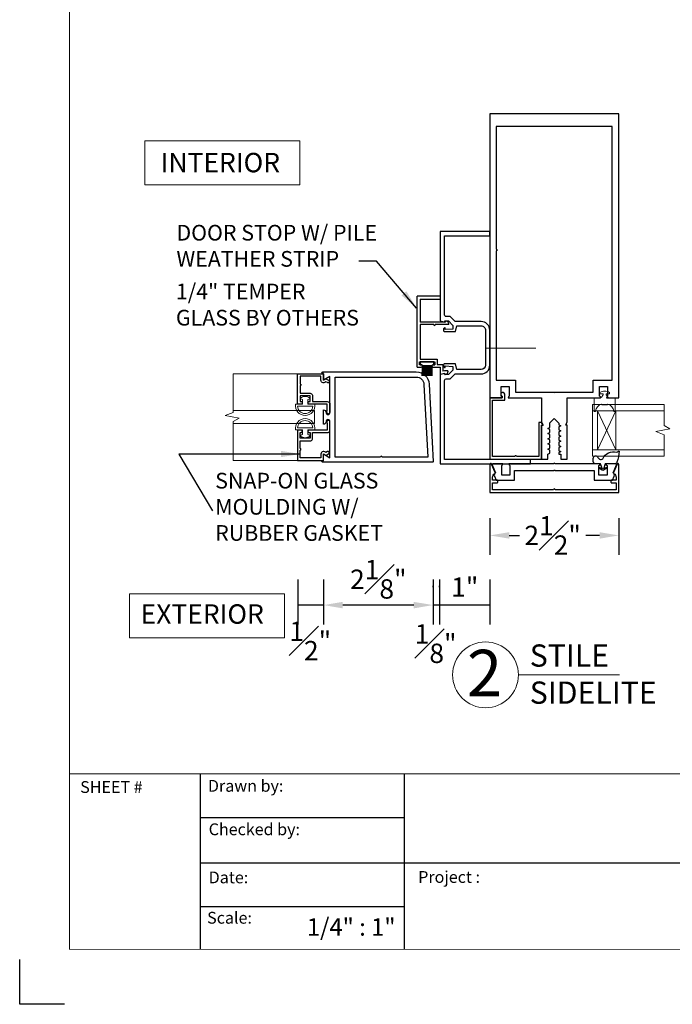
# Model space of a CAD drawing. Units: inches. Extents: x 0 to 29.9, y 0 to 39.8.
# Drawn here: x 0 to 12.6, y 0 to 19.1 of the extents above; entities that cross this region are included whole.
import ezdxf

# ---------------------------------------------------------------- set-up
doc = ezdxf.new("R2010")
doc.units = ezdxf.units.IN
doc.header["$MEASUREMENT"] = 0
for name, color, linetype, lineweight in [('3694$0$Rubber', 2, 'Continuous', 0), ('4004$0$PROFILE', 2, 'Continuous', 0), ('aNNO-DIM', 7, 'Continuous', 5), ('dim.', 1, 'Continuous', 0), ('frame', 8, 'Continuous', 5), ('Glass', 4, 'Continuous', 9), ('hatch', 8, 'Continuous', 0), ('mark', 7, 'Continuous', 0), ('TEXT', 7, 'Continuous', 13)]:
    doc.layers.add(name, color=color, linetype=linetype, lineweight=lineweight)
for name, color, linetype in [('B107$0$PROFILE', 2, 'Continuous'), ('C-25002$0$ALUM', 7, 'Continuous'), ('H-02001$0$SHAPE', 7, 'Continuous'), ('H-03088$0$PRINT', 7, 'Continuous'), ('PRINT', 7, 'Continuous'), ('PROFILE', 7, 'Continuous'), ('rubber', 2, 'Continuous'), ('S-08545$0$SHAPE', 7, 'Continuous'), ('S-08547$0$SHAPE', 7, 'Continuous'), ('S-14445$0$00117', 7, 'Continuous'), ('S-16275$0$SHAPE', 7, 'Continuous'), ('SHAPE', 7, 'Continuous')]:
    doc.layers.add(name, color=color, linetype=linetype)
doc.styles.add('Arial', font='arial.ttf')
doc.styles.add('romans', font='romans.shx')
doc.styles.add('Swis721', font='swissel.ttf')
doc.dimstyles.new('STOREFRONT', dxfattribs={"dimscale": 0, "dimtxt": 0.375, "dimasz": 0.375, "dimexe": 0.375, "dimexo": 0.5, "dimgap": 0.125, "dimtad": 1, "dimdec": 3, "dimzin": 0, "dimdsep": 46, "dimlunit": 4, "dimtxsty": 'romans', "dimcen": 0.09, "dimclrd": 1, "dimclre": 256, "dimclrt": 7, "dimadec": 0, "dimazin": 0, "dimtfac": 1, "dimtdec": 3, "dimtmove": 2, "dimatfit": 3, "dimfxl": 1, "dimfrac": 1, "dimtolj": 1, "dimtzin": 4, "dimarcsym": 0})

# ---------------------------------------------------------------- blocks, each defined once
blk = doc.blocks.new('*D30')
at = {"layer": 'DEFPOINTS', "color": 0, "transparency": 16777216}
for p in [(5.386, 8.727), (5.884, 8.727), (5.386, 7.729)]:
    blk.add_point(p, dxfattribs=at)
at = {"layer": 'dim.', "lineweight": -2, "transparency": 16777216}
for p, q in [((5.386, 8.227), (5.386, 7.354)), ((5.884, 8.227), (5.884, 7.354))]:
    blk.add_line(p, q, dxfattribs=at)
at = {"layer": 'dim.', "color": 1, "lineweight": -2, "transparency": 16777216}
blk.add_line((5.884, 7.729), (5.386, 7.729), dxfattribs=at)
at = {"layer": 'dim.', "color": 7, "transparency": 16777216, "insert": (5.628, 7.035), "char_height": 0.375, "attachment_point": 5, "style": 'romans'}
blk.add_mtext('\\A1;{\\H1.000000x;\\S1#2;}"', dxfattribs=at)
blk = doc.blocks.new('3694')
at = {"layer": '3694$0$Rubber'}
for points in [[(0.373, 0), (0.235, 0), (0.235, -0.087, 0.057397), (0.275, -0.104), (0.275, -0.118, -0.131014), (0.186, -0.15, -0.131014), (0.098, -0.118), (0.098, -0.104, 0.057397), (0.137, -0.087), (0.137, 0), (0, 0, -0.464153), (0.186, 0.22, -0.464153)], [(0.186, 0.039), (0.037, 0.039, -0.398874), (0.186, 0.181, -0.398874), (0.336, 0.039)]]:
    blk.add_lwpolyline(points, format="xyb", close=True, dxfattribs=at)
blk = doc.blocks.new('S-14445')
at = {"layer": 'S-14445$0$00117'}
blk.add_lwpolyline([(-1.028, -1.52), (-1.037, -1.527), (-1.038, -1.528), (-1.168, -1.528), (-1.168, -1.178), (-1.17, -1.169), (-1.175, -1.161), (-1.183, -1.155), (-1.193, -1.153), (-1.193, -1.153), (-1.202, -1.155), (-1.21, -1.161), (-1.216, -1.169), (-1.218, -1.178), (-1.218, -1.193), (-1.328, -1.193), (-1.328, -1.003), (-1.218, -1.003), (-1.218, -1.018), (-1.216, -1.028), (-1.21, -1.036), (-1.202, -1.042), (-1.193, -1.043), (-1.193, -1.043), (-1.183, -1.042), (-1.175, -1.036), (-1.17, -1.028), (-1.168, -1.018), (-1.168, -0.953), (-1.168, -0.953), (-1.758, -0.953), (-1.758, -1.453), (-1.633, -1.453), (-1.66, -1.5), (-1.629, -1.554), (-1.62, -1.563), (-1.607, -1.566), (-1.607, -1.566), (-1.597, -1.564), (-1.589, -1.558), (-1.583, -1.549), (-1.582, -1.539), (-1.586, -1.529), (-1.602, -1.5), (-1.589, -1.478), (-1.583, -1.462), (-1.583, -1.445), (-1.589, -1.428), (-1.601, -1.415), (-1.616, -1.406), (-1.633, -1.403), (-1.708, -1.403), (-1.708, -1.003), (-1.558, -1.003), (-1.557, -1.009), (-1.553, -1.014), (-1.548, -1.017), (-1.543, -1.018), (-1.537, -1.017), (-1.532, -1.014), (-1.529, -1.009), (-1.528, -1.003), (-1.378, -1.003), (-1.378, -1.193), (-1.375, -1.209), (-1.368, -1.223), (-1.357, -1.234), (-1.343, -1.241), (-1.328, -1.243), (-1.218, -1.243), (-1.218, -1.528), (-1.215, -1.544), (-1.208, -1.558), (-1.197, -1.569), (-1.183, -1.576), (-1.168, -1.578), (-1.014, -1.578), (-1.003, -1.576), (-0.993, -1.571), (-0.986, -1.562), (-0.983, -1.551), (-0.984, -1.54), (-0.988, -1.53), (-0.996, -1.522), (-1.006, -1.517), (-1.017, -1.517)], close=True, dxfattribs=at)
blk = doc.blocks.new('H-02885')
at = {"layer": 'SHAPE'}
for points in [[(1.047, 0.192), (1.047, 0.192), (1.047, 0.472), (1.047, 0.472, 0.414214), (0.997, 0.422), (0.997, 0.419, -1), (0.922, 0.419), (0.922, 1.119), (1.047, 1.047), (1.047, 1.177), (1.062, 1.177, 1), (1.062, 1.207), (-0.75, 1.207, 0.39896), (-1, 0.97), (-1.078, -0.528, 0.429634), (-1.063, -0.543), (1.062, -0.543, 1), (1.062, -0.513), (1.047, -0.513), (1.047, -0.383), (0.922, -0.456), (0.922, 0.244, -1), (0.997, 0.244), (0.997, 0.242, 0.414214)], [(-0.974, -0.443), (-0.091, -0.443, -1), (-0.061, -0.443), (0.822, -0.443), (0.822, 1.107), (-0.75, 1.107, 0.39896), (-0.9, 0.964)]]:
    blk.add_lwpolyline(points, format="xyb", close=True, dxfattribs=at)
blk = doc.blocks.new('*D31')
at = {"layer": 'DEFPOINTS', "color": 0, "transparency": 16777216}
for p in [(5.884, 8.727), (8.009, 8.727), (5.884, 7.729)]:
    blk.add_point(p, dxfattribs=at)
at = {"layer": 'dim.', "lineweight": -2, "transparency": 16777216}
for p, q in [((5.884, 8.227), (5.884, 7.354)), ((8.009, 8.227), (8.009, 7.354))]:
    blk.add_line(p, q, dxfattribs=at)
at = {"layer": 'dim.', "color": 1, "lineweight": -2, "transparency": 16777216}
blk.add_line((7.634, 7.729), (6.259, 7.729), dxfattribs=at)
at = {"layer": 'dim.', "color": 1, "transparency": 16777216}
for points in [[(6.259, 7.791), (6.259, 7.666), (5.884, 7.729)], [(7.634, 7.791), (7.634, 7.666), (8.009, 7.729)]]:
    blk.add_solid(points, dxfattribs=at)
at = {"layer": 'dim.', "color": 7, "transparency": 16777216, "insert": (6.947, 8.229), "char_height": 0.375, "attachment_point": 5, "style": 'romans'}
blk.add_mtext('\\A1;2{\\H1.000000x;\\S1#8;}"', dxfattribs=at)
blk = doc.blocks.new('*D32')
at = {"layer": 'DEFPOINTS', "color": 0, "transparency": 16777216}
for p in [(8.009, 7.729), (8.009, 7.576), (8.134, 7.576)]:
    blk.add_point(p, dxfattribs=at)
at = {"layer": 'dim.', "lineweight": -2, "transparency": 16777216}
for p, q in [((8.009, 8.076), (8.009, 8.104)), ((8.134, 8.076), (8.134, 8.104))]:
    blk.add_line(p, q, dxfattribs=at)
at = {"layer": 'dim.', "color": 1, "lineweight": -2, "transparency": 16777216}
blk.add_line((8.134, 7.729), (8.009, 7.729), dxfattribs=at)
at = {"layer": 'dim.', "color": 7, "transparency": 16777216, "insert": (8.057, 6.983), "char_height": 0.375, "attachment_point": 5, "style": 'romans'}
blk.add_mtext('\\A1;{\\H1.000000x;\\S1#8;}"', dxfattribs=at)
blk = doc.blocks.new('S-16275')
at = {"layer": 'S-16275$0$SHAPE'}
for p, q in [((-0.484, 0.262), (0.891, 0.262)), ((-0.484, 0.262), (-0.484, 0.181)), ((-0.437, 0.181), (-0.437, 0.215)), ((-0.437, 0.215), (-0.382, 0.215)), ((-0.382, 0.215), (-0.382, -0.08)), ((0.339, 0.2), (-0.332, 0.2)), ((-0.332, 0.2), (-0.332, -0.13)), ((0.339, -0.061), (0.339, 0.2)), ((0.829, 0.2), (0.389, 0.2)), ((0.389, -0.29), (0.389, 0.2)), ((0.829, 0.2), (0.829, -0.188)), ((0.891, -0.188), (0.891, 0.262)), ((-0.46, 0.157), (-0.46, 0.157)), ((-0.484, -0.188), (-0.62, -0.188)), ((-0.484, -0.046), (-0.484, -0.188)), ((-0.46, -0.023), (-0.46, -0.023)), ((-0.437, -0.046), (-0.437, -0.08)), ((-0.382, -0.08), (-0.437, -0.08)), ((-0.434, -0.13), (-0.434, -0.238)), ((-0.332, -0.13), (-0.434, -0.13)), ((0.339, -0.352), (0.339, -0.091)), ((0.891, -0.188), (0.829, -0.188)), ((-0.606, -0.275), (-0.627, -0.197)), ((-0.626, -0.284), (-0.622, -0.3)), ((-0.606, -0.275), (-0.619, -0.275)), ((-0.556, -0.337), (-0.573, -0.337)), ((-0.434, -0.238), (-0.564, -0.238)), ((-0.556, -0.269), (-0.564, -0.238)), ((-0.556, -0.337), (-0.556, -0.269)), ((0.339, -0.352), (0.356, -0.352)), ((0.389, -0.29), (0.402, -0.29)), ((0.409, -0.299), (0.404, -0.315))]:
    blk.add_line(p, q, dxfattribs=at)
for centre, radius, start, end in [((-0.46, 0.181), 0.0235, 180, 269.9999), ((-0.46, 0.181), 0.0235, 270, 359.9999), ((-0.62, -0.195), 0.007, 89.9961, 194.9933), ((-0.46, -0.046), 0.0235, 90, 179.9999), ((-0.46, -0.046), 0.0235, 0, 89.9999), ((0.339, -0.076), 0.015, 90, 270), ((-0.619, -0.282), 0.007, 90, 194.9988), ((-0.573, -0.287), 0.05, 194.9999, 269.9999), ((0.356, -0.302), 0.05, 270, 345.0002), ((0.402, -0.297), 0.007, 345.0016, 90.0017)]:
    blk.add_arc(centre, radius, start, end, dxfattribs=at)
blk = doc.blocks.new('W-1')
at = {"layer": 'rubber'}
blk.add_line((0.131, -0.065), (0.131, -0.271), dxfattribs=at)
blk.add_lwpolyline([(0.245, -0.055), (0.262, -0.055), (0.262, 0), (0, 0), (0, -0.055), (0.018, -0.055, -0.414214), (0.041, -0.079), (0.221, -0.079, -0.414214)], format="xyb", close=True, dxfattribs=at)
for centre, start, end in [((-9.515, 0.131), 357.5887, 358.8265), ((-9.511, 0.131), 357.5887, 358.8265), ((-9.505, 0.131), 357.5887, 358.8265), ((-9.496, 0.131), 357.5887, 358.8265), ((-9.491, 0.131), 357.5887, 358.8265), ((-9.485, 0.131), 357.5887, 358.8265), ((-9.478, 0.131), 357.5887, 358.8265), ((-9.47, 0.131), 357.5887, 358.8265), ((-9.464, 0.131), 357.5887, 358.8265), ((-9.457, 0.131), 357.5887, 358.8265), ((-9.45, 0.131), 357.5887, 358.8265), ((-9.443, 0.131), 357.5887, 358.8265), ((-9.438, 0.131), 357.5887, 358.8265), ((-9.432, 0.131), 357.5887, 358.8265), ((9.694, 0.131), 181.1735, 182.4113), ((9.7, 0.131), 181.1735, 182.4113), ((9.705, 0.131), 181.1735, 182.4113), ((9.713, 0.131), 181.1735, 182.4113), ((9.72, 0.131), 181.1735, 182.4113), ((9.726, 0.131), 181.1735, 182.4113), ((9.732, 0.131), 181.1735, 182.4113), ((9.74, 0.131), 181.1735, 182.4113), ((9.748, 0.131), 181.1735, 182.4113), ((9.753, 0.131), 181.1735, 182.4113), ((9.758, 0.131), 181.1735, 182.4113), ((9.767, 0.131), 181.1735, 182.4113), ((9.773, 0.131), 181.1735, 182.4113), ((9.777, 0.131), 181.1735, 182.4113)]:
    blk.add_arc(centre, 9.56, start, end, dxfattribs=at)
blk = doc.blocks.new('*D33')
at = {"layer": 'DEFPOINTS', "color": 0, "transparency": 16777216}
for p in [(8.134, 8.727), (9.107, 8.727), (8.134, 7.729)]:
    blk.add_point(p, dxfattribs=at)
at = {"layer": 'dim.', "lineweight": -2, "transparency": 16777216}
for p, q in [((8.134, 8.227), (8.134, 7.354)), ((9.107, 8.227), (9.107, 7.354))]:
    blk.add_line(p, q, dxfattribs=at)
at = {"layer": 'dim.', "color": 1, "lineweight": -2, "transparency": 16777216}
blk.add_line((9.107, 7.729), (8.134, 7.729), dxfattribs=at)
at = {"layer": 'dim.', "color": 7, "transparency": 16777216, "insert": (8.621, 8.077), "char_height": 0.375, "attachment_point": 5, "style": 'romans'}
blk.add_mtext('\\A1;1"', dxfattribs=at)
blk = doc.blocks.new('M1')
at = {"layer": 'mark', "lineweight": 0}
blk.add_line((0.638, 0), (2.596, 0), dxfattribs=at)
at = {"layer": 'mark'}
blk.add_circle((0, 0), 0.638, dxfattribs=at)
at = {"layer": 'mark', "lineweight": 0, "style": 'Arial'}
blk.add_attdef('1', (-0.359, -0.415), '', height=0.9, dxfattribs=at)
blk = doc.blocks.new('H-02001')
at = {"layer": 'H-02001$0$SHAPE'}
for points in [[(6.142, 1.125), (6.161, 1.161), (6.222, 1.161), (6.242, 1.125), (6.262, 1.161), (6.323, 1.161), (6.342, 1.125), (6.362, 1.161), (6.423, 1.161), (6.443, 1.125), (6.463, 1.161), (6.524, 1.161), (6.543, 1.125), (6.563, 1.161), (6.593, 1.161), (6.593, 1.125), (6.688, 1.125), (6.688, 1), (6.03, 1), (6.03, 1.031), (5.966, 1), (5.5, 1), (5.5, 0.354, -0.329892), (5.469, 0.374), (5.281, 0.374), (5.281, 0.219), (5.469, 0.219, -0.329892), (5.5, 0.239), (5.5, 0), (0, 0), (0, 2.5), (5.5, 2.5), (5.5, 2.262, -0.329892), (5.469, 2.282), (5.281, 2.282), (5.281, 2.126), (5.469, 2.126, -0.329892), (5.5, 2.146), (5.5, 1.5), (5.966, 1.5), (6.03, 1.469), (6.03, 1.5), (6.688, 1.5), (6.688, 1.375), (6.594, 1.375), (6.574, 1.339), (6.514, 1.339), (6.494, 1.375), (6.474, 1.339), (6.413, 1.339), (6.394, 1.375), (6.374, 1.339), (6.313, 1.339), (6.293, 1.375), (6.274, 1.339), (6.213, 1.339), (6.193, 1.375), (6.173, 1.339), (6.112, 1.339), (6.093, 1.375), (6.073, 1.339), (5.985, 1.339), (5.9, 1.254), (5.993, 1.161), (6.022, 1.161), (6.041, 1.125), (6.061, 1.161), (6.122, 1.161)], [(2.624, 2.375, 1), (2.656, 2.375), (5.156, 2.375), (5.156, 2), (5.389, 2), (5.389, 1.26), (5.399, 1.25), (5.389, 1.24), (5.389, 0.5), (5.156, 0.5), (5.156, 0.128), (0.25, 0.128), (0.25, 2.375)]]:
    blk.add_lwpolyline(points, format="xyb", close=True, dxfattribs=at)
blk = doc.blocks.new('*D34')
at = {"layer": 'DEFPOINTS', "color": 0, "transparency": 16777216}
for p in [(9.107, 9.909), (11.607, 9.909), (9.107, 9.078)]:
    blk.add_point(p, dxfattribs=at)
at = {"layer": 'dim.', "lineweight": -2, "transparency": 16777216}
for p, q in [((9.107, 9.409), (9.107, 8.703)), ((11.607, 9.409), (11.607, 8.703))]:
    blk.add_line(p, q, dxfattribs=at)
at = {"layer": 'dim.', "color": 1, "lineweight": -2, "transparency": 16777216}
for p, q in [((9.482, 9.078), (9.682, 9.078)), ((11.232, 9.078), (10.967, 9.078))]:
    blk.add_line(p, q, dxfattribs=at)
at = {"layer": 'dim.', "color": 1, "transparency": 16777216}
for points in [[(9.482, 9.14), (9.482, 9.015), (9.107, 9.078)], [(11.232, 9.14), (11.232, 9.015), (11.607, 9.078)]]:
    blk.add_solid(points, dxfattribs=at)
at = {"layer": 'dim.', "color": 7, "transparency": 16777216, "insert": (10.324, 9.078), "char_height": 0.375, "attachment_point": 5, "style": 'romans'}
blk.add_mtext('\\A1;2{\\H1.000000x;\\S1#2;}"', dxfattribs=at)
blk = doc.blocks.new('C-25002')
at = {"layer": 'C-25002$0$ALUM'}
blk.add_lwpolyline([(0.699, -0.074), (0.699, -0.043), (0.938, -0.043), (0.938, 1.145), (-0.062, 1.145), (-0.062, 0.488), (-0.093, 0.488), (-0.064, 0.438), (-0.012, 0.438), (-0.012, 1.095), (0.423, 1.095, 1), (0.453, 1.095), (0.888, 1.095), (0.888, 0.007), (0.649, 0.007), (0.649, -0.111)], format="xyb", dxfattribs=at)
blk.add_arc((0.687, -0.109), 0.0375, 180, 70.5288, dxfattribs=at)
blk = doc.blocks.new('S-08545')
at = {"layer": 'S-08545$0$SHAPE'}
blk.add_lwpolyline([(1.221, 0.507, 1), (1.251, 0.507), (2.431, 0.507), (2.431, 0.373), (2.345, 0.373, 0.414214), (2.33, 0.358), (2.33, 0.338, 0.414214), (2.345, 0.323), (2.431, 0.323), (2.431, 0.266, -0.26951), (2.388, 0.192, 0.380531), (2.382, 0.174), (2.451, 0.011, 0.817034), (2.486, 0.018), (2.486, 0.562), (-0.014, 0.562), (-0.014, 0.018, 0.817034), (0.02, 0.011), (0.09, 0.174, 0.380531), (0.084, 0.192, -0.26951), (0.041, 0.266), (0.041, 0.323), (0.127, 0.323, 0.414214), (0.142, 0.338), (0.142, 0.358, 0.414214), (0.127, 0.373), (0.041, 0.373), (0.041, 0.507)], format="xyb", close=True, dxfattribs=at)
blk = doc.blocks.new('S-08547')
at = {"layer": 'S-08547$0$SHAPE', "linetype": 'Continuous'}
blk.add_lwpolyline([(0.175, 0.219), (0.331, 0.219), (0.331, 0.031, 0.329723), (0.311, 0), (1.18, 0, 1), (1.21, 0), (2.079, 0, 0.311545), (2.059, 0.029), (2.059, 0.219), (2.215, 0.219), (2.215, 0.029, 0.311536), (2.195, 0), (2.39, 0, 0.537062), (2.399, 0.014), (2.333, 0.17, 0.365842), (2.354, 0.237), (2.321, 0.313), (1.965, 0.313), (1.965, 0.125), (1.205, 0.125), (1.195, 0.115), (1.185, 0.125), (0.425, 0.125), (0.425, 0.313), (0.069, 0.313), (0.036, 0.237, 0.365842), (0.057, 0.17), (-0.009, 0.014, 0.537062), (0, 0), (0.195, 0, 0.329722), (0.175, 0.031)], format="xyb", close=True, dxfattribs=at)
blk = doc.blocks.new('B107')
blk.add_line((0.455, -0.094), (0.455, -0.094))
blk.add_arc((0.455, -0.088), 0.00639, 207.3304, 207.6031)
at = {"layer": 'B107$0$PROFILE'}
blk.add_lwpolyline([(0.45, -0.092, 0.19306), (0.455, -0.094), (0.461, -0.094, 0.376324), (0.461, -0.094, 0.120131), (0.417, 0.12, 0.353913), (0.372, 0.156), (0.195, 0.156), (0.157, 0.258), (0.211, 0.227, 1), (0.219, 0.241), (0.148, 0.281), (0.078, 0.241, 1), (0.086, 0.227), (0.14, 0.258), (0.102, 0.156), (0.007, 0.156, 0.427176), (-0.039, 0.108), (-0.039, 0.048, 0.893902), (0.052, 0.033, -0.088382), (0.083, 0.066, -0.396332), (0.145, 0.054, 0.353847), (0.413, -0.073, -0.24199), (0.45, -0.092)], format="xyb", dxfattribs=at)
blk = doc.blocks.new('4004')
at = {"layer": '4004$0$PROFILE'}
blk.add_lwpolyline([(0.119, 0.116), (0.002, 0.116, -0.414214), (-0.003, 0.121), (-0.003, 0.375, -0.414214), (0.002, 0.38), (0.016, 0.38, -0.364409), (0.021, 0.376, 0.269839), (0.136, 0.239, 0.518821), (0.143, 0.244), (0.143, 0.253, -0.414214), (0.144, 0.254), (0.252, 0.254, -0.414214), (0.253, 0.253), (0.253, 0.244, 0.518821), (0.26, 0.239, 0.269839), (0.375, 0.376, -0.364409), (0.38, 0.38), (0.394, 0.38, -0.414214), (0.399, 0.375), (0.399, 0.121, -0.414214), (0.394, 0.116), (0.277, 0.116, 0.10721), (0.227, 0.057), (0.227, 0.042, 0.414214), (0.232, 0.037), (0.286, 0.037, -0.414214), (0.292, 0.031), (0.292, 0.021, -0.241577), (0.29, 0.016, -0.156933), (0.198, -0.014, -0.156933), (0.106, 0.016, -0.241577), (0.103, 0.021), (0.103, 0.031, -0.414214), (0.11, 0.037), (0.163, 0.037, 0.414214), (0.168, 0.042), (0.168, 0.057, 0.10721)], format="xyb", close=True, dxfattribs=at)
blk = doc.blocks.new('Title Block 8x11')
for p, q in [((-6.9615, -9.4923), (-6.9615, -10.4316)), ((-5.8689, -9.4923), (-5.8689, -10.4316)), ((-5.8689, -9.7282), (-6.9615, -9.7282)), ((-5.8689, -9.9706), (-6.9615, -9.9706)), ((-4.3563, -9.9706), (-5.8689, -9.9706)), ((-5.8689, -10.2048), (-6.9615, -10.2048))]:
    blk.add_line(p, q)
at = {"const_width": 0.00487}
for points in [[(0.0563, 0), (0.0563, -10.4316), (-7.6612, -10.4316), (-7.6612, 0)], [(0.0563, -9.4923), (-7.6592, -9.4923)]]:
    blk.add_lwpolyline(points, close=True, dxfattribs=at)
at = {"layer": 'DEFPOINTS'}
blk.add_lwpolyline([(-7.6877, -10.7256), (-7.9274, -10.7256), (-7.9274, -10.4859)], dxfattribs=at)
at = {"style": 'Swis721'}
blk.add_text('Project :', height=0.06311, dxfattribs=at).set_placement((-5.7945, -10.076))
at = {"attachment_point": 1, "style": 'Swis721'}
for s, insert, char_height, width in [('SHEET #', (-7.6036, -9.5318), 0.06311, 3.125), ('Drawn by:', (-6.92, -9.5253), 0.06311, 1), ('Checked by:', (-6.9159, -9.7578), 0.063108, 1), ('Date:', (-6.9159, -10.0152), 0.06311, 1), ('Scale:', (-6.9242, -10.2311), 0.06311, 1)]:
    blk.add_mtext(s, dxfattribs=dict(at, insert=insert, char_height=char_height, width=width))
blk = doc.blocks.new('Title Bk.8x11 (Vert. Type)')
blk.add_blockref('Title Block 8x11', (8.0449, 10.8153))

msp = doc.modelspace()

# ---------------------------------------------------------------- linework, layer by layer
at = {"layer": 'aNNO-DIM', "color": 3}
msp.add_line((9.0218, 12.7027), (10.0002, 12.7027), dxfattribs=at)
at = {"layer": 'dim.'}
msp.add_lwpolyline([(4.1381, 10.5292), (4.1381, 11.2808), (4.2529, 11.3456), (3.9808, 11.3988), (4.1381, 11.4598), (4.1381, 12.2092)], dxfattribs=at)
at = {"layer": 'frame', "ltscale": 3}
for p, q in [((5.3845, 12.2092), (4.1381, 12.2092)), ((5.3845, 10.5292), (4.1381, 10.5292))]:
    msp.add_line(p, q, dxfattribs=at)
at = {"layer": 'Glass', "lineweight": 0}
for p, q in [((5.7087, 11.4962), (4.1381, 11.4962)), ((5.7087, 11.4962), (5.7087, 11.2462)), ((11.098, 10.6125), (11.098, 11.6125)), ((11.098, 11.6125), (12.4822, 11.6125)), ((11.098, 11.4875), (12.4822, 11.4875)), ((11.1937, 10.7375), (11.5471, 11.4875)), ((11.1937, 11.4875), (11.5471, 10.7375)), ((12.4822, 11.6125), (12.4822, 11.2053)), ((12.4822, 11.6125), (12.4822, 11.3625)), ((4.1381, 11.2462), (5.7087, 11.2462)), ((12.5913, 11.1405), (12.3249, 11.0873)), ((12.3249, 11.0873), (12.4822, 11.0263)), ((12.4822, 11.2053), (12.5913, 11.1405)), ((12.4822, 10.7375), (11.098, 10.7375)), ((12.4822, 10.6125), (11.098, 10.6125))]:
    msp.add_line(p, q, dxfattribs=at)
msp.add_lwpolyline([(11.1937, 10.7375), (11.1937, 11.4875), (11.5471, 11.4875), (11.5471, 10.7375)], close=True, dxfattribs=at)
msp.add_lwpolyline([(12.4822, 11.0263), (12.4822, 10.6125)], dxfattribs=at)
at = {"layer": 'PRINT'}
msp.add_lwpolyline([(8.2618, 12.1092), (8.3403, 12.1092), (8.4353, 12.2042), (8.9368, 12.2042, 0.4142145), (9.1068, 12.3742), (9.1068, 13.0492, 0.4142137), (8.9368, 13.2192), (8.4353, 13.2192), (8.3403, 13.3142), (8.2618, 13.3142, -0.4142136), (8.2318, 13.3442), (8.2318, 14.8767), (9.1068, 14.8767), (9.1068, 14.9617), (8.1468, 14.9617), (8.1468, 13.2325), (8.2338, 13.2092), (8.2338, 13.2292), (8.3051, 13.2292), (8.3901, 13.1442), (8.3901, 13.0742), (8.2438, 13.0642), (8.2438, 13.0942), (8.2338, 13.0942, 0.4142136), (8.2088, 13.0692), (8.2088, 13.0492, 0.4142136), (8.2338, 13.0242), (8.4388, 13.0242), (8.4683, 13.1342), (8.9368, 13.1342, -0.4142136), (9.0218, 13.0492), (9.0218, 12.3742, -0.4142134), (8.9368, 12.2892), (8.4683, 12.2892), (8.4388, 12.3992), (8.2338, 12.3992, 0.4142136), (8.2088, 12.3742), (8.2088, 12.3542, 0.4951158), (8.2438, 12.3292), (8.2438, 12.3592), (8.3901, 12.3492), (8.3901, 12.2792), (8.3051, 12.1942), (8.2338, 12.1942), (8.2338, 12.2142), (8.1468, 12.1909), (8.1468, 10.4617), (9.8968, 10.4617), (9.8968, 10.5467), (8.2318, 10.5467), (8.2318, 12.0792, -0.4142135)], format="xyb", close=True, dxfattribs=at)
at = {"layer": 'TEXT', "color": 8}
for points in [[(2.4251, 16.7167), (5.4254, 16.7167), (5.4254, 15.8639), (2.4251, 15.8639)], [(2.1269, 7.9485), (5.1272, 7.9485), (5.1272, 7.0958), (2.1269, 7.0958)]]:
    msp.add_lwpolyline(points, close=True, dxfattribs=at)

# ---------------------------------------------------------------- block references
at = {"xscale": 3.61904761904762, "yscale": 3.61904761904762, "zscale": 3.61904761904762}
msp.add_blockref('Title Bk.8x11 (Vert. Type)', (-0.4253, -0.3246), dxfattribs=at)
at = {"layer": 'H-03088$0$PRINT', "xscale": -1, "rotation": 90}
msp.add_blockref('H-02001', (11.607, 17.2427), dxfattribs=at)
at = {"layer": 'hatch', "xscale": -1, "rotation": 180}
msp.add_blockref('3694', (5.3433, 11.6192), dxfattribs=at)
at = {"layer": 'hatch'}
msp.add_blockref('3694', (5.3433, 11.1192), dxfattribs=at)
at = {"layer": 'mark', "lineweight": 0}
msp.add_blockref('M1', (9.0229, 6.3782), dxfattribs=at).add_auto_attribs({'1': '2'})
at = {"layer": 'PRINT'}
for name, p, rotation in [('S-16275', (7.9586, 12.8205), 90), ('S-08545', (11.5925, 10.4702), 180), ('S-08547', (11.5521, 10.4614), 180)]:
    msp.add_blockref(name, p, dxfattribs=dict(at, rotation=rotation))
at = {"layer": 'PRINT', "color": 7, "linetype": 'Continuous', "lineweight": 25, "xscale": -1, "rotation": 90}
msp.add_blockref('S-14445', (4.431, 10.4515), dxfattribs=at)
at = {"layer": 'PRINT', "lineweight": 0, "rotation": 180}
msp.add_blockref('C-25002', (10.0453, 11.7012), dxfattribs=at)
at = {"layer": 'PRINT', "xscale": -1, "rotation": 180}
for name, p in [('4004', (11.1336, 11.8586)), ('B107', (11.1493, 10.6176))]:
    msp.add_blockref(name, p, dxfattribs=at)
at = {"layer": 'PRINT', "linetype": 'Continuous', "lineweight": 25, "rotation": 90}
msp.add_blockref('S-14445', (4.431, 12.2868), dxfattribs=at)
at = {"layer": 'PROFILE', "ltscale": 3, "xscale": -1}
msp.add_blockref('H-02885', (6.931, 11.0376), dxfattribs=at)
at = {"layer": 'rubber'}
msp.add_blockref('W-1', (7.7603, 12.4387), dxfattribs=at)

# ---------------------------------------------------------------- texts
at = {"layer": 'mark', "insert": (9.8796, 6.9672), "char_height": 0.43057, "attachment_point": 1, "style": 'Arial'}
msp.add_mtext('STILE\\PSIDELITE', dxfattribs=at)
at = {"layer": 'TEXT', "ltscale": 5, "char_height": 0.375898, "attachment_point": 1, "style": 'romans'}
for s, insert in [('{\\fArial|b0|i0|c0|p34;INTERIOR}', (2.7309, 16.4839)), ('{\\fArial|b0|i0|c0|p34;EXTERIOR}', (2.3425, 7.744))]:
    msp.add_mtext(s, dxfattribs=dict(at, insert=insert))
at = {"layer": 'TEXT', "lineweight": 13, "char_height": 0.30375, "attachment_point": 1, "style": 'romans'}
for s, insert in [('DOOR STOP W/ PILE\\PWEATHER STRIP', (3.0362, 15.0905)), ('1/4" TEMPER \\PGLASS BY OTHERS', (3.026, 13.9515)), ('SNAP-ON GLASS \\PMOULDING W/\\PRUBBER GASKET', (3.7872, 10.29))]:
    msp.add_mtext(s, dxfattribs=dict(at, insert=insert))
at = {"layer": 'TEXT', "insert": (5.5633, 1.6664), "char_height": 0.3375, "attachment_point": 1, "style": 'Arial'}
msp.add_mtext('1/4" : 1"', dxfattribs=at)

# ---------------------------------------------------------------- dimensions: what is measured, and where the dimension line sits
at = {"layer": 'dim.'}
for base, p1, p2, picture, middle in [((9.1068, 9.0775), (11.6068, 9.9086), (9.1068, 9.9086), '*D34', (10.3244, 9.0775)), ((5.3864, 7.7287), (5.8845, 8.7267), (5.3864, 8.7267), '*D30', (5.628, 7.0347)), ((8.0095, 7.7287), (8.1345, 7.5763), (8.0095, 7.5763), '*D32', (8.0572, 6.983))]:
    dim = msp.add_linear_dim(base=base, p1=p1, p2=p2, angle=180, dimstyle='STOREFRONT', override={"dimscale": 1}, dxfattribs=at)
    dim.commit()
    dim.dimension.update_dxf_attribs({"geometry": picture, "text_midpoint": middle, "dimtype": 160})
for base, p1, p2, picture, middle in [((5.8845, 7.7287), (8.0095, 8.7267), (5.8845, 8.7267), '*D31', (6.947, 8.2287)), ((8.1345, 7.7287), (9.1068, 8.7267), (8.1345, 8.7267), '*D33', (8.6206, 8.0769))]:
    dim = msp.add_linear_dim(base=base, p1=p1, p2=p2, angle=180, dimstyle='STOREFRONT', override={"dimscale": 1}, dxfattribs=at)
    dim.commit()
    dim.dimension.update_dxf_attribs({"geometry": picture, "text_midpoint": middle})

# ---------------------------------------------------------------- leaders
at = {"layer": 'TEXT', "lineweight": 0}
msp.add_leader([(7.6875, 13.4808), (6.9097, 14.3844), (6.5721, 14.3844)], dimstyle='STOREFRONT', override={"dimscale": 1, "dimtad": 0}, dxfattribs=at)
at = {"layer": 'TEXT', "lineweight": 13}
msp.add_leader([(5.4345, 10.6542), (3.0797, 10.652), (3.7357, 9.5528)], dimstyle='STOREFRONT', override={"dimscale": 1}, dxfattribs=at)

doc.saveas('drawing.dxf')
